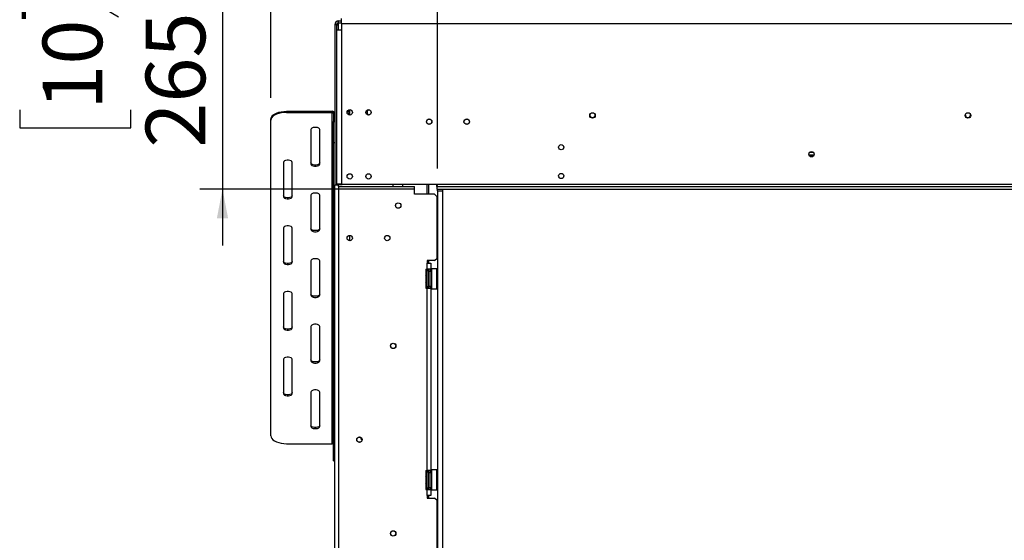
# Model space of a CAD drawing. Units: millimetres. Extents: x 86 to 4811, y 69 to 3713.
# Drawn here: x 274 to 1061, y 2436 to 2852 of the extents above; entities that cross this region are included whole.
import ezdxf

# ---------------------------------------------------------------- set-up
doc = ezdxf.new("R2010")
doc.units = ezdxf.units.MM
doc.header["$LTSCALE"] = 18
doc.layers.add('FORMAT', color=7, linetype='Continuous')
doc.styles.add('SLDTEXTSTYLE1', font='TXT', dxfattribs={"width": 0.75})
doc.dimstyles.new('SLDDIMSTYLE0', dxfattribs={"dimtxt": 47.625, "dimasz": 23.4, "dimexe": 0, "dimexo": 0.0625, "dimgap": 11.90625, "dimtad": 1, "dimdec": 0, "dimrnd": 1e-09, "dimzin": 12, "dimdsep": 46, "dimtxsty": 'SLDTEXTSTYLE1', "dimsah": 1, "dimcen": 0.09, "dimadec": 0, "dimazin": 3, "dimtfac": 1, "dimtdec": 0, "dimtofl": 0, "dimtmove": 0, "dimatfit": 3, "dimfxl": 0, "dimfrac": 2, "dimtolj": 1, "dimtzin": 12, "dimarcsym": 0})
doc.dimstyles.new('SLDDIMSTYLE1', dxfattribs={"dimtxt": 47.625, "dimasz": 23.4, "dimexe": 0, "dimexo": 0.0625, "dimgap": 11.90625, "dimtad": 1, "dimdec": 0, "dimrnd": 1e-09, "dimzin": 12, "dimdsep": 46, "dimtxsty": 'SLDTEXTSTYLE1', "dimsah": 1, "dimcen": 0.09, "dimadec": 0, "dimazin": 3, "dimtfac": 1, "dimtdec": 0, "dimtmove": 0, "dimatfit": 0, "dimfxl": 0, "dimfrac": 2, "dimtolj": 1, "dimtzin": 12, "dimarcsym": 0})

# ---------------------------------------------------------------- blocks, each defined once
blk = doc.blocks.new('_D')
at = {"layer": 'FORMAT'}
for p, q in [((1764.18, 3180.13), (1749.7, 3180.13)), ((1749.7, 3180.13), (1749.7, 3091.23)), ((1903.49, 3180.13), (1917.98, 3180.13)), ((1917.98, 3180.13), (1917.98, 3091.23)), ((1879.97, 3170.31), (1838.41, 3101.05)), ((1749.7, 3091.23), (1764.18, 3091.23)), ((1917.98, 3091.23), (1903.49, 3091.23)), ((608.07, 2733.11), (608.07, 3036.07)), ((2204.43, 2733.11), (2204.43, 3036.07)), ((2204.43, 3018.07), (608.07, 3018.07))]:
    blk.add_line(p, q, dxfattribs=at)
for points in [[(608.07, 3018.07), (631.47, 3013.57), (631.47, 3022.57)], [(2204.43, 3018.07), (2181.03, 3022.57), (2181.03, 3013.57)]]:
    blk.add_solid(points, dxfattribs=at)
at = {"layer": 'FORMAT', "attachment_point": 1, "style": 'SLDTEXTSTYLE1'}
for s, insert, char_height in [('7', (1834.56, 3178.65), 33.34), ('"', (1883.83, 3161.82), 47.62), ('62', (1764.18, 3161.82), 47.625), ('8', (1859.19, 3134.2), 33.34), ('1596mm', (1703.93, 3079.46), 47.625)]:
    blk.add_mtext(s, dxfattribs=dict(at, insert=insert, char_height=char_height))
blk = doc.blocks.new('_D_1')
at = {"layer": 'FORMAT'}
for p, q in [((436.24, 2981.11), (436.24, 3026.11)), ((507.43, 2981.11), (418.24, 2981.11)), ((436.24, 2981.11), (436.24, 2716.61)), ((274.19, 2944.01), (274.19, 2958.49)), ((274.19, 2958.49), (363.09, 2958.49)), ((363.09, 2958.49), (363.09, 2944.01)), ((284, 2895.85), (353.27, 2854.29)), ((274.19, 2780.06), (274.19, 2765.57)), ((363.09, 2765.57), (363.09, 2780.06)), ((274.19, 2765.57), (363.09, 2765.57)), ((589.53, 2716.61), (418.24, 2716.61)), ((436.24, 2716.61), (436.24, 2671.61))]:
    blk.add_line(p, q, dxfattribs=at)
for points in [[(436.24, 2981.11), (440.74, 3004.51), (431.74, 3004.51)], [(436.24, 2716.61), (431.74, 2693.21), (440.74, 2693.21)]]:
    blk.add_solid(points, dxfattribs=at)
at = {"layer": 'FORMAT', "attachment_point": 1, "rotation": 90, "style": 'SLDTEXTSTYLE1'}
for s, insert, char_height in [('265mm', (374.85, 2749.72), 47.625), ('"', (292.5, 2924.34), 47.62), ('16', (320.11, 2875.07), 33.337), ('7', (275.66, 2850.44), 33.34), ('10', (292.5, 2780.06), 47.625)]:
    blk.add_mtext(s, dxfattribs=dict(at, insert=insert, char_height=char_height))
blk = doc.blocks.new('_D_2')
at = {"layer": 'FORMAT'}
for p, q in [((1778.94, 3401.62), (1764.45, 3401.62)), ((1764.45, 3401.62), (1764.45, 3312.72)), ((1942.88, 3401.62), (1957.37, 3401.62)), ((1957.37, 3401.62), (1957.37, 3312.72)), ((1894.73, 3391.81), (1853.17, 3322.54)), ((1764.45, 3312.72), (1778.94, 3312.72)), ((1957.37, 3312.72), (1942.88, 3312.72)), ((474.93, 2789.73), (474.93, 3257.57)), ((2204.43, 2733.11), (2204.43, 3257.57)), ((474.93, 3239.57), (2204.43, 3239.57))]:
    blk.add_line(p, q, dxfattribs=at)
for points in [[(474.93, 3239.57), (498.33, 3235.07), (498.33, 3244.07)], [(2204.43, 3239.57), (2181.03, 3244.07), (2181.03, 3235.07)]]:
    blk.add_solid(points, dxfattribs=at)
at = {"layer": 'FORMAT', "attachment_point": 1, "style": 'SLDTEXTSTYLE1'}
for s, insert, char_height in [('1', (1849.31, 3400.15), 33.34), ('68', (1778.94, 3383.31), 47.625), ('"', (1923.21, 3383.31), 47.62), ('16', (1873.95, 3355.7), 33.337), ('1730mm', (1731, 3300.96), 47.625)]:
    blk.add_mtext(s, dxfattribs=dict(at, insert=insert, char_height=char_height))

msp = doc.modelspace()

# ---------------------------------------------------------------- linework, layer by layer
at = {"color": 7, "linetype": 'Continuous', "lineweight": 25}
for p, q in [((528.93, 2851.11), (531.43, 2851.11)), ((528.93, 2849.61), (528.93, 2851.11)), ((528.93, 2849.61), (531.43, 2849.61)), ((528.93, 2848.11), (528.93, 2849.61)), ((531.43, 2849.11), (531.43, 2853.11)), ((531.43, 2849.11), (531.43, 2844.11)), ((531.43, 2849.11), (2182.43, 2849.11)), ((527.43, 2848.11), (525.93, 2848.11)), ((525.93, 2848.11), (525.93, 2720.11)), ((527.43, 2848.11), (527.43, 2844.11)), ((527.43, 2848.11), (528.93, 2848.11)), ((527.43, 2844.11), (527.43, 2720.61)), ((527.43, 2844.11), (531.43, 2844.11)), ((531.43, 2844.11), (531.43, 2720.61)), ((487.43, 2778.85), (487.43, 2777.98)), ((487.43, 2778.85), (523.93, 2778.85)), ((487.43, 2777.98), (523.93, 2777.98)), ((523.93, 2777.98), (523.93, 2778.85)), ((523.93, 2512.98), (523.93, 2777.98)), ((537.93, 2776.06), (537.93, 2779.86)), ((474.93, 2771.73), (474.93, 2772.6)), ((474.93, 2519.23), (474.93, 2771.73)), ((525.93, 2777.12), (524.93, 2777.12)), ((524.93, 2777.12), (524.93, 2770.62)), ((524.93, 2770.62), (525.93, 2770.62)), ((524.93, 2753.55), (524.93, 2770.62)), ((506.93, 2764.23), (506.93, 2736.73)), ((513.93, 2736.73), (513.93, 2764.23)), ((525.93, 2753.55), (524.93, 2753.55)), ((524.93, 2501.05), (524.93, 2753.55)), ((908.47, 2746.01), (905.39, 2746.01)), ((904.84, 2744.01), (909.02, 2744.01)), ((908.83, 2743.51), (905.02, 2743.51)), ((484.93, 2737.98), (484.93, 2710.48)), ((491.93, 2710.48), (491.93, 2737.98)), ((525.93, 2720.11), (528.93, 2720.11)), ((525.93, 2211.61), (525.93, 2720.11)), ((527.43, 2720.61), (527.43, 2720.11)), ((531.43, 2720.61), (527.43, 2720.61)), ((531.93, 2720.11), (528.93, 2720.11)), ((528.93, 2718.71), (528.93, 2163.71)), ((528.93, 2718.71), (589.68, 2718.71)), ((531.43, 2720.61), (607.53, 2720.61)), ((531.93, 2720.61), (531.93, 2720.11)), ((572.68, 2718.71), (572.68, 2720.61)), ((580.43, 2718.71), (580.43, 2720.61)), ((589.68, 2712.46), (589.68, 2718.71)), ((599.68, 2712.46), (599.68, 2720.61)), ((600.93, 2720.61), (600.93, 2712.46)), ((607.53, 2719.65), (607.53, 2720.61)), ((607.53, 2720.61), (2182.43, 2720.61)), ((607.53, 2718.86), (607.53, 2719.65)), ((607.53, 2718.61), (607.53, 2718.86)), ((607.53, 2718.61), (607.53, 2716.61)), ((607.53, 2718.61), (2204.33, 2718.61)), ((607.53, 2716.61), (2204.33, 2716.61)), ((608.07, 2715.11), (608.07, 2716.61)), ((608.07, 2715.11), (608.07, 2168.61)), ((608.07, 2715.11), (612.07, 2715.11)), ((612.07, 2716.61), (612.07, 2715.11)), ((612.07, 2715.11), (612.07, 2168.61)), ((506.93, 2711.73), (506.93, 2684.23)), ((513.93, 2684.23), (513.93, 2711.73)), ((605.68, 2712.46), (589.68, 2712.46)), ((607.68, 2710.46), (605.68, 2712.46)), ((607.68, 2661.46), (607.68, 2710.46)), ((484.93, 2685.48), (484.93, 2657.98)), ((491.93, 2657.98), (491.93, 2685.48)), ((537.93, 2675.36), (537.93, 2679.56)), ((605.68, 2659.46), (599.68, 2659.46)), ((599.68, 2659.46), (599.68, 2657.46)), ((600.93, 2659.46), (600.93, 2657.46)), ((605.68, 2659.46), (607.68, 2661.46)), ((506.93, 2659.23), (506.93, 2631.73)), ((513.93, 2631.73), (513.93, 2659.23)), ((598.68, 2652.46), (599.68, 2652.46)), ((598.68, 2652.46), (598.68, 2637.46)), ((599.68, 2652.46), (599.68, 2657.46)), ((599.68, 2657.46), (602.68, 2657.46)), ((602.68, 2652.46), (599.68, 2652.46)), ((599.68, 2651.67), (599.68, 2652.46)), ((600.93, 2652.46), (600.93, 2650.21)), ((601.18, 2652.46), (601.18, 2650.96)), ((602.68, 2657.46), (602.68, 2652.46)), ((602.68, 2650.96), (602.68, 2652.46)), ((603.38, 2652.96), (603.18, 2652.76)), ((603.18, 2637.16), (603.18, 2652.76)), ((607.58, 2652.96), (603.38, 2652.96)), ((603.38, 2652.96), (603.38, 2636.96)), ((607.78, 2652.76), (607.58, 2652.96)), ((607.58, 2641.91), (607.58, 2652.96)), ((607.78, 2652.76), (607.78, 2641.98)), ((599.2, 2651.13), (599.18, 2650.91)), ((599.18, 2650.91), (599.18, 2648.63)), ((599.18, 2648.63), (599.2, 2648.05)), ((599.2, 2648.05), (599.18, 2647.24)), ((599.18, 2647.24), (599.18, 2642.68)), ((600.68, 2650.96), (600.68, 2650.16)), ((600.68, 2650.33), (600.78, 2650.21)), ((600.68, 2650.16), (600.68, 2638.96)), ((600.68, 2647.64), (600.78, 2647.59)), ((600.78, 2650.21), (600.78, 2647.59)), ((601.18, 2650.21), (600.78, 2650.21)), ((600.78, 2647.59), (600.78, 2642.33)), ((601.18, 2647.59), (600.78, 2647.59)), ((601.18, 2650.96), (602.68, 2650.96)), ((601.18, 2650.96), (601.18, 2638.96)), ((602.68, 2650.96), (602.68, 2638.96)), ((603.18, 2650.73), (602.68, 2650.73)), ((603.18, 2647.85), (602.68, 2647.85)), ((598.68, 2637.46), (599.68, 2637.46)), ((599.18, 2642.68), (599.2, 2641.87)), ((599.2, 2641.87), (599.18, 2641.29)), ((599.18, 2641.29), (599.18, 2639.01)), ((599.18, 2639.01), (599.2, 2638.78)), ((599.68, 2637.46), (599.68, 2638.25)), ((599.68, 2491.46), (599.68, 2637.46)), ((599.68, 2637.46), (602.68, 2637.46)), ((600.68, 2642.28), (600.78, 2642.33)), ((600.78, 2639.71), (600.68, 2639.59)), ((601.18, 2642.33), (600.78, 2642.33)), ((600.78, 2642.33), (600.78, 2639.71)), ((601.18, 2639.71), (600.78, 2639.71)), ((600.93, 2639.71), (600.93, 2637.46)), ((601.18, 2638.96), (602.68, 2638.96)), ((601.18, 2638.96), (601.18, 2637.46)), ((603.18, 2642.07), (602.68, 2642.07)), ((603.18, 2639.19), (602.68, 2639.19)), ((602.68, 2637.46), (602.68, 2638.96)), ((602.68, 2637.46), (602.68, 2491.46)), ((603.18, 2637.16), (603.38, 2636.96)), ((603.38, 2636.96), (607.58, 2636.96)), ((607.58, 2636.96), (607.58, 2641.91)), ((607.58, 2636.96), (607.78, 2637.16)), ((607.78, 2641.98), (607.78, 2637.16)), ((484.93, 2632.98), (484.93, 2605.48)), ((491.93, 2605.48), (491.93, 2632.98)), ((506.93, 2606.73), (506.93, 2579.23)), ((513.93, 2579.23), (513.93, 2606.73)), ((484.93, 2580.48), (484.93, 2552.98)), ((491.93, 2552.98), (491.93, 2580.48)), ((506.93, 2554.23), (506.93, 2526.73)), ((513.93, 2526.73), (513.93, 2554.23)), ((546.93, 2516.57), (546.93, 2517.9)), ((487.43, 2512.98), (523.93, 2512.98)), ((524.93, 2501.05), (525.93, 2501.05)), ((524.93, 2499.37), (524.93, 2501.05)), ((524.93, 2499.37), (525.93, 2499.37)), ((598.68, 2491.46), (599.68, 2491.46)), ((598.68, 2491.46), (598.68, 2476.46)), ((599.2, 2490.13), (599.18, 2489.91)), ((599.18, 2489.91), (599.18, 2487.63)), ((599.18, 2487.63), (599.2, 2487.05)), ((599.2, 2487.05), (599.18, 2486.24)), ((602.68, 2491.46), (599.68, 2491.46)), ((599.68, 2490.67), (599.68, 2491.46)), ((600.68, 2489.96), (600.68, 2489.16)), ((600.68, 2489.33), (600.78, 2489.21)), ((600.68, 2489.16), (600.68, 2477.96)), ((600.68, 2486.64), (600.78, 2486.59)), ((600.78, 2489.21), (600.78, 2486.59)), ((601.18, 2489.21), (600.78, 2489.21)), ((600.78, 2486.59), (600.78, 2481.33)), ((601.18, 2486.59), (600.78, 2486.59)), ((600.93, 2491.46), (600.93, 2489.21)), ((601.18, 2491.46), (601.18, 2489.96)), ((601.18, 2489.96), (602.68, 2489.96)), ((601.18, 2489.96), (601.18, 2477.96)), ((602.68, 2489.96), (602.68, 2491.46)), ((602.68, 2489.96), (602.68, 2477.96)), ((603.18, 2489.73), (602.68, 2489.73)), ((603.18, 2486.85), (602.68, 2486.85)), ((603.38, 2491.96), (603.18, 2491.76)), ((603.18, 2476.16), (603.18, 2491.76)), ((607.58, 2491.96), (603.38, 2491.96)), ((603.38, 2491.96), (603.38, 2475.96)), ((607.78, 2491.76), (607.58, 2491.96)), ((607.58, 2480.91), (607.58, 2491.96)), ((607.78, 2491.76), (607.78, 2480.98)), ((599.18, 2486.24), (599.18, 2481.68)), ((599.18, 2481.68), (599.2, 2480.87)), ((599.2, 2480.87), (599.18, 2480.29)), ((599.18, 2480.29), (599.18, 2478.01)), ((600.68, 2481.28), (600.78, 2481.33)), ((600.78, 2478.71), (600.68, 2478.59)), ((601.18, 2481.33), (600.78, 2481.33)), ((600.78, 2481.33), (600.78, 2478.71)), ((601.18, 2478.71), (600.78, 2478.71)), ((600.93, 2478.71), (600.93, 2476.46)), ((603.18, 2481.07), (602.68, 2481.07)), ((607.58, 2475.96), (607.58, 2480.91)), ((607.78, 2480.98), (607.78, 2476.16)), ((598.68, 2476.46), (599.68, 2476.46)), ((599.18, 2478.01), (599.2, 2477.78)), ((599.68, 2476.46), (599.68, 2477.25)), ((599.68, 2471.46), (599.68, 2476.46)), ((599.68, 2476.46), (602.68, 2476.46)), ((599.68, 2471.46), (599.68, 2469.46)), ((602.68, 2471.46), (599.68, 2471.46)), ((600.93, 2471.46), (600.93, 2469.46)), ((601.18, 2477.96), (602.68, 2477.96)), ((601.18, 2477.96), (601.18, 2476.46)), ((603.18, 2478.19), (602.68, 2478.19)), ((602.68, 2476.46), (602.68, 2477.96)), ((602.68, 2476.46), (602.68, 2471.46)), ((603.18, 2476.16), (603.38, 2475.96)), ((603.38, 2475.96), (607.58, 2475.96)), ((607.58, 2475.96), (607.78, 2476.16)), ((599.68, 2469.46), (605.68, 2469.46)), ((607.68, 2467.46), (605.68, 2469.46)), ((607.68, 2414.96), (607.68, 2467.46))]:
    msp.add_line(p, q, dxfattribs=at)
at = {"color": 8, "linetype": 'Continuous', "lineweight": 25}
for p, q in [((528.93, 2844.11), (528.93, 2848.11)), ((528.93, 2720.11), (528.93, 2720.61)), ((528.93, 2718.71), (528.93, 2720.11)), ((599.18, 2647.24), (598.68, 2647.24)), ((599.18, 2642.68), (598.68, 2642.68)), ((599.18, 2486.24), (598.68, 2486.24)), ((599.18, 2481.68), (598.68, 2481.68))]:
    msp.add_line(p, q, dxfattribs=at)
at = {"color": 7, "linetype": 'Continuous', "lineweight": 25, "flags": 128}
for points in [[(474.93, 2772.6), (475.12, 2773.69), (475.68, 2774.74), (476.6, 2775.73), (477.85, 2776.62), (479.39, 2777.39), (481.18, 2778.01), (483.15, 2778.47), (485.26, 2778.76), (487.43, 2778.85)], [(487.43, 2777.98), (485.26, 2777.89), (483.15, 2777.61), (481.18, 2777.15), (479.39, 2776.52), (477.85, 2775.75), (476.6, 2774.86), (475.68, 2773.87), (475.12, 2772.82), (474.93, 2771.73)], [(513.93, 2764.23), (513.72, 2764.83), (513.11, 2765.36), (512.18, 2765.75), (511.03, 2765.96), (509.82, 2765.96), (508.68, 2765.75), (507.75, 2765.36), (507.14, 2764.83), (506.93, 2764.23)], [(491.93, 2737.98), (491.72, 2738.58), (491.11, 2739.11), (490.18, 2739.5), (489.03, 2739.71), (487.82, 2739.71), (486.68, 2739.5), (485.75, 2739.11), (485.14, 2738.58), (484.93, 2737.98)], [(513.93, 2737.6), (513.72, 2737), (513.11, 2736.48), (512.18, 2736.08), (511.03, 2735.88), (509.82, 2735.88), (508.68, 2736.08), (507.75, 2736.48), (507.14, 2737), (506.93, 2737.6)], [(506.93, 2736.73), (507.14, 2736.14), (507.75, 2735.61), (508.68, 2735.22), (509.82, 2735.01), (511.03, 2735.01), (512.18, 2735.22), (513.11, 2735.61), (513.72, 2736.14), (513.93, 2736.73)], [(491.93, 2711.35), (491.72, 2710.75), (491.11, 2710.23), (490.18, 2709.83), (489.03, 2709.63), (487.82, 2709.63), (486.68, 2709.83), (485.75, 2710.23), (485.14, 2710.75), (484.93, 2711.35)], [(484.93, 2710.48), (485.14, 2709.89), (485.75, 2709.36), (486.68, 2708.97), (487.82, 2708.76), (489.03, 2708.76), (490.18, 2708.97), (491.11, 2709.36), (491.72, 2709.89), (491.93, 2710.48)], [(513.93, 2711.73), (513.72, 2712.33), (513.11, 2712.86), (512.18, 2713.25), (511.03, 2713.46), (509.82, 2713.46), (508.68, 2713.25), (507.75, 2712.86), (507.14, 2712.33), (506.93, 2711.73)], [(491.93, 2685.48), (491.72, 2686.08), (491.11, 2686.61), (490.18, 2687), (489.03, 2687.21), (487.82, 2687.21), (486.68, 2687), (485.75, 2686.61), (485.14, 2686.08), (484.93, 2685.48)], [(513.93, 2685.1), (513.72, 2684.5), (513.11, 2683.98), (512.18, 2683.58), (511.03, 2683.38), (509.82, 2683.38), (508.68, 2683.58), (507.75, 2683.98), (507.14, 2684.5), (506.93, 2685.1)], [(506.93, 2684.23), (507.14, 2683.64), (507.75, 2683.11), (508.68, 2682.72), (509.82, 2682.51), (511.03, 2682.51), (512.18, 2682.72), (513.11, 2683.11), (513.72, 2683.64), (513.93, 2684.23)], [(513.93, 2659.23), (513.72, 2659.83), (513.11, 2660.36), (512.18, 2660.75), (511.03, 2660.96), (509.82, 2660.96), (508.68, 2660.75), (507.75, 2660.36), (507.14, 2659.83), (506.93, 2659.23)], [(491.93, 2658.85), (491.72, 2658.25), (491.11, 2657.73), (490.18, 2657.33), (489.03, 2657.13), (487.82, 2657.13), (486.68, 2657.33), (485.75, 2657.73), (485.14, 2658.25), (484.93, 2658.85)], [(484.93, 2657.98), (485.14, 2657.39), (485.75, 2656.86), (486.68, 2656.47), (487.82, 2656.26), (489.03, 2656.26), (490.18, 2656.47), (491.11, 2656.86), (491.72, 2657.39), (491.93, 2657.98)], [(491.93, 2632.98), (491.72, 2633.58), (491.11, 2634.11), (490.18, 2634.5), (489.03, 2634.71), (487.82, 2634.71), (486.68, 2634.5), (485.75, 2634.11), (485.14, 2633.58), (484.93, 2632.98)], [(513.93, 2632.6), (513.72, 2632), (513.11, 2631.48), (512.18, 2631.08), (511.03, 2630.88), (509.82, 2630.88), (508.68, 2631.08), (507.75, 2631.48), (507.14, 2632), (506.93, 2632.6)], [(506.93, 2631.73), (507.14, 2631.14), (507.75, 2630.61), (508.68, 2630.22), (509.82, 2630.01), (511.03, 2630.01), (512.18, 2630.22), (513.11, 2630.61), (513.72, 2631.14), (513.93, 2631.73)], [(491.93, 2606.35), (491.72, 2605.75), (491.11, 2605.23), (490.18, 2604.83), (489.03, 2604.63), (487.82, 2604.63), (486.68, 2604.83), (485.75, 2605.23), (485.14, 2605.75), (484.93, 2606.35)], [(484.93, 2605.48), (485.14, 2604.89), (485.75, 2604.36), (486.68, 2603.97), (487.82, 2603.76), (489.03, 2603.76), (490.18, 2603.97), (491.11, 2604.36), (491.72, 2604.89), (491.93, 2605.48)], [(513.93, 2606.73), (513.72, 2607.33), (513.11, 2607.86), (512.18, 2608.25), (511.03, 2608.46), (509.82, 2608.46), (508.68, 2608.25), (507.75, 2607.86), (507.14, 2607.33), (506.93, 2606.73)], [(491.93, 2580.48), (491.72, 2581.08), (491.11, 2581.61), (490.18, 2582), (489.03, 2582.21), (487.82, 2582.21), (486.68, 2582), (485.75, 2581.61), (485.14, 2581.08), (484.93, 2580.48)], [(513.93, 2580.1), (513.72, 2579.5), (513.11, 2578.98), (512.18, 2578.58), (511.03, 2578.38), (509.82, 2578.38), (508.68, 2578.58), (507.75, 2578.98), (507.14, 2579.5), (506.93, 2580.1)], [(506.93, 2579.23), (507.14, 2578.64), (507.75, 2578.11), (508.68, 2577.72), (509.82, 2577.51), (511.03, 2577.51), (512.18, 2577.72), (513.11, 2578.11), (513.72, 2578.64), (513.93, 2579.23)], [(491.93, 2553.85), (491.72, 2553.25), (491.11, 2552.73), (490.18, 2552.33), (489.03, 2552.13), (487.82, 2552.13), (486.68, 2552.33), (485.75, 2552.73), (485.14, 2553.25), (484.93, 2553.85)], [(484.93, 2552.98), (485.14, 2552.39), (485.75, 2551.86), (486.68, 2551.47), (487.82, 2551.26), (489.03, 2551.26), (490.18, 2551.47), (491.11, 2551.86), (491.72, 2552.39), (491.93, 2552.98)], [(513.93, 2554.23), (513.72, 2554.83), (513.11, 2555.36), (512.18, 2555.75), (511.03, 2555.96), (509.82, 2555.96), (508.68, 2555.75), (507.75, 2555.36), (507.14, 2554.83), (506.93, 2554.23)], [(513.93, 2527.6), (513.72, 2527), (513.11, 2526.48), (512.18, 2526.08), (511.03, 2525.88), (509.82, 2525.88), (508.68, 2526.08), (507.75, 2526.48), (507.14, 2527), (506.93, 2527.6)], [(506.93, 2526.73), (507.14, 2526.14), (507.75, 2525.61), (508.68, 2525.22), (509.82, 2525.01), (511.03, 2525.01), (512.18, 2525.22), (513.11, 2525.61), (513.72, 2526.14), (513.93, 2526.73)], [(474.93, 2519.23), (475.12, 2518.15), (475.68, 2517.1), (476.6, 2516.11), (477.85, 2515.22), (479.39, 2514.45), (481.18, 2513.82), (483.15, 2513.36), (485.26, 2513.08), (487.43, 2512.98)]]:
    msp.add_lwpolyline(points, dxfattribs=at)
at = {"color": 7, "linetype": 'Continuous', "lineweight": 25}
for centre, radius in [((537.93, 2777.96), 2.1), ((552.93, 2777.96), 2.1), ((731.93, 2775.51), 2.2), ((1031.93, 2775.51), 2.2), ((601.43, 2770.51), 2.2), ((601.43, 2770.51), 2.1), ((631.43, 2770.51), 2.2), ((631.43, 2770.51), 2.1), ((706.93, 2750.11), 2.1), ((906.93, 2744.51), 2.15), ((537.93, 2726.76), 2.1), ((552.93, 2726.76), 2.1), ((706.93, 2727.11), 2.1), ((576.68, 2703.46), 2.15), ((537.93, 2677.46), 2.15), ((537.93, 2677.46), 2.1), ((567.93, 2677.46), 2.15), ((567.93, 2677.46), 2.1), ((572.68, 2591.21), 2.15), ((572.68, 2591.21), 2.1), ((545.68, 2516.21), 2.15), ((545.68, 2516.21), 2.1), ((572.68, 2441.21), 2.15), ((572.68, 2441.21), 2.1)]:
    msp.add_circle(centre, radius, dxfattribs=at)
for centre, radius, start, end in [((528.93, 2848.11), 3, 90, 180), ((528.93, 2848.11), 1.5, 90, 180), ((524.05, 2776.97), 1.88, 4.40195, 93.81126), ((523.99, 2777.05), 0.94, 4.40195, 93.81126), ((538.93, 2777.96), 2.15, 106.72932, 252.26464), ((553.93, 2777.96), 2.15, 106.72932, 252.26464), ((731.93, 2776.01), 2.1, 177.24429, 2.76144), ((1031.93, 2776.01), 2.1, 174.43476, 5.56335), ((599.93, 2650.96), 0.75, 0, 166.48705), ((599.93, 2638.96), 0.75, 193.50512, 0), ((523.99, 2512.05), 0.94, 4.40195, 93.81126), ((550.83, 2521.7), 6.45, 232.77422, 241.6843), ((599.93, 2489.96), 0.75, 0, 166.48705), ((599.93, 2477.96), 0.75, 193.50512, 360)]:
    msp.add_arc(centre, radius, start, end, dxfattribs=at)
at = {"color": 8, "linetype": 'Continuous', "lineweight": 25}
for centre, start, end in [((598.32, 2650.94), 294.76216, 357.85771), ((598.32, 2648.66), 294.76216, 357.85771), ((598.32, 2641.26), 2.14229, 65.23784), ((598.32, 2638.98), 2.14229, 65.23784), ((598.32, 2489.94), 294.76216, 357.85771), ((598.32, 2487.66), 294.76216, 357.85771), ((598.32, 2480.26), 2.14229, 65.23784), ((598.32, 2477.98), 2.14229, 65.23784)]:
    msp.add_arc(centre, 0.861, start, end, dxfattribs=at)
at = {"color": 7, "linetype": 'Continuous', "lineweight": 25}
for points, knots in [([(607.53, 2719.65), (607.55, 2719.64), (607.62, 2719.6), (607.74, 2719.53), (607.85, 2719.43), (607.91, 2719.31), (607.93, 2719.19), (607.91, 2719.09), (607.84, 2718.99), (607.72, 2718.92), (607.61, 2718.88), (607.54, 2718.86), (607.53, 2718.86)], [0, 0, 0, 0, 0.052662, 0.174548, 0.284894, 0.3914, 0.502564, 0.609857, 0.717222, 0.834215, 0.968353, 1, 1, 1, 1]), ([(599.2, 2651.13), (599.2, 2651.13), (599.19, 2651.09), (599.14, 2650.92), (599, 2650.67), (598.83, 2650.45), (598.7, 2650.39), (598.68, 2650.37)], [0, 0, 0, 0, 0.00648, 0.15028, 0.556686, 0.90549, 1, 1, 1, 1]), ([(599.2, 2648.05), (599.2, 2648.05), (599.19, 2648.02), (599.14, 2647.94), (599, 2647.81), (598.83, 2647.71), (598.7, 2647.67), (598.68, 2647.67)], [0, 0, 0, 0, 0.00648, 0.15028, 0.556686, 0.90549, 1, 1, 1, 1]), ([(599.2, 2641.87), (599.2, 2641.87), (599.19, 2641.9), (599.14, 2641.98), (599, 2642.11), (598.83, 2642.21), (598.7, 2642.25), (598.68, 2642.25)], [0, 0, 0, 0, 0.00648, 0.15028, 0.556686, 0.90549, 1, 1, 1, 1]), ([(598.68, 2639.55), (598.7, 2639.53), (598.83, 2639.47), (599, 2639.25), (599.14, 2639), (599.19, 2638.83), (599.2, 2638.79), (599.2, 2638.78)], [0, 0, 0, 0, 0.09451, 0.443314, 0.84972, 0.99352, 1, 1, 1, 1]), ([(599.2, 2490.13), (599.2, 2490.13), (599.19, 2490.09), (599.14, 2489.92), (599, 2489.67), (598.83, 2489.45), (598.7, 2489.39), (598.68, 2489.37)], [0, 0, 0, 0, 0.00648, 0.15028, 0.556686, 0.90549, 1, 1, 1, 1]), ([(599.2, 2487.05), (599.2, 2487.05), (599.19, 2487.02), (599.14, 2486.94), (599, 2486.81), (598.83, 2486.71), (598.7, 2486.67), (598.68, 2486.67)], [0, 0, 0, 0, 0.00648, 0.15028, 0.556686, 0.90549, 1, 1, 1, 1]), ([(599.2, 2480.87), (599.2, 2480.87), (599.19, 2480.9), (599.14, 2480.98), (599, 2481.11), (598.83, 2481.21), (598.7, 2481.25), (598.68, 2481.25)], [0, 0, 0, 0, 0.00648, 0.15028, 0.556686, 0.90549, 1, 1, 1, 1]), ([(598.68, 2478.55), (598.7, 2478.53), (598.83, 2478.47), (599, 2478.25), (599.14, 2478), (599.19, 2477.83), (599.2, 2477.79), (599.2, 2477.78)], [0, 0, 0, 0, 0.0945098, 0.4433139, 0.8497203, 0.9935198, 1, 1, 1, 1])]:
    msp.add_open_spline(points, degree=3, knots=knots, dxfattribs=at)

# ---------------------------------------------------------------- dimensions: what is measured, and where the dimension line sits
at = {"layer": 'FORMAT'}
for base, p1, p2, picture, middle in [((2204.42629088, 3239.56561533), (474.92629088, 2771.73420141), (2204.42629088, 2715.10984576), '_D_2', (1860.90809868, 3239.56561533)), ((608.07, 3018.07), (2204.43, 2715.11), (608.07, 2715.11), '_D', (1833.84, 3018.07))]:
    dim = msp.add_linear_dim(base=base, p1=p1, p2=p2, dimstyle='SLDDIMSTYLE0', dxfattribs=at)
    dim.commit()
    dim.dimension.update_dxf_attribs({"geometry": picture, "text_midpoint": middle, "dimtype": 160})
dim = msp.add_linear_dim(base=(436.24240885, 2716.60984576), p1=(525.42629088, 2981.10984576), p2=(607.52629088, 2716.60984576), angle=90, dimstyle='SLDDIMSTYLE1', dxfattribs=at)
dim.commit()
dim.dimension.update_dxf_attribs({"geometry": '_D_1', "text_midpoint": (436.24240885, 2862.03310043), "dimtype": 160})

doc.saveas('drawing.dxf')
